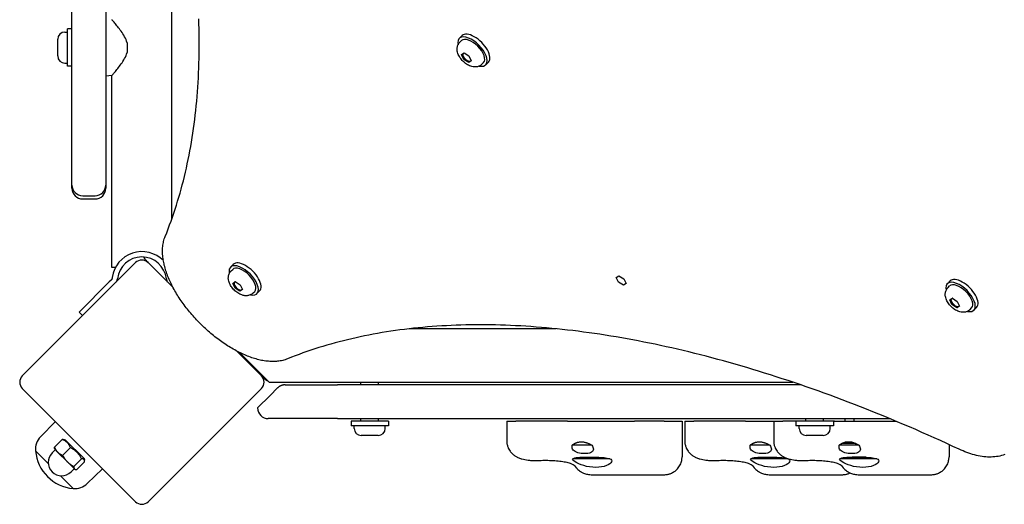
# Model space of a CAD drawing. Units: millimetres. Extents: x -2576 to 3433, y -4274 to 2494.
# Drawn here: x -1048 to -495, y -1184 to -911 of the extents above; entities that cross this region are included whole.
import ezdxf

# ---------------------------------------------------------------- set-up
doc = ezdxf.new("R2010")
doc.units = ezdxf.units.MM
doc.header["$LTSCALE"] = 100
doc.layers.add('SW_Toestellen', color=2, linetype='Continuous')

msp = doc.modelspace()

# ---------------------------------------------------------------- linework, layer by layer
at = {"layer": 'SW_Toestellen'}
for p, q in [((-1018.68, -1001.5), (-1018.68, -652.16)), ((-999.68, -695.4), (-999.68, -1001.5)), ((-962.58, -1023.23), (-962.58, -807.2)), ((-1022.63, -918.25), (-1021.18, -918.25)), ((-1021.18, -937.5), (-1021.18, -916.5)), ((-1018.68, -916.5), (-1021.18, -916.5)), ((-1026.68, -931.7), (-1026.68, -922.3)), ((-801.09, -921.82), (-799.55, -920.27)), ((-800.75, -923.95), (-799.85, -923.05)), ((-987.68, -924.23), (-987.68, -929.77)), ((-799.79, -930.9), (-798.37, -929.96)), ((-798.49, -933.58), (-799.79, -930.9)), ((-798.02, -933.12), (-798.49, -933.58)), ((-795.77, -935.32), (-798.49, -933.58)), ((-798.37, -929.96), (-795.65, -931.7)), ((-794.35, -934.38), (-795.77, -935.32)), ((-795.15, -934.71), (-795.77, -935.32)), ((-795.65, -931.7), (-794.35, -934.38)), ((-794.42, -934.23), (-794.64, -934.45)), ((-1022.63, -935.75), (-1021.18, -935.75)), ((-1018.68, -937.5), (-1021.18, -937.5)), ((-788.38, -936.32), (-787.48, -935.43)), ((-786.24, -936.67), (-784.7, -935.12)), ((-996.28, -942.7), (-999.68, -943)), ((-996.28, -1050.5), (-996.28, -942.7)), ((-1018.68, -1004.23), (-1018.68, -1001.5)), ((-1018.68, -1006), (-1018.68, -1004.23)), ((-999.68, -1001.5), (-999.68, -1004.23)), ((-999.68, -1004.23), (-999.68, -1006)), ((-1012.68, -1010.23), (-1005.68, -1010.23)), ((-1012.68, -1012), (-1005.68, -1012)), ((-982.96, -1047.82), (-1046.6, -1111.46)), ((-994.28, -1050.5), (-996.28, -1050.5)), ((-976.79, -1046.93), (-975.89, -1047.82)), ((-961.89, -1061.83), (-975.89, -1047.82)), ((-929.65, -1050.37), (-928.1, -1048.82)), ((-996.12, -1056.14), (-996.16, -1056.5)), ((-929.31, -1052.5), (-928.41, -1051.61)), ((-712.89, -1056.13), (-711.46, -1055.15)), ((-712.89, -1056.13), (-711.46, -1055.15)), ((-711.58, -1058.83), (-712.89, -1056.13)), ((-711.58, -1058.83), (-712.89, -1056.13)), ((-711.46, -1055.15), (-708.73, -1056.86)), ((-711.46, -1055.15), (-708.73, -1056.86)), ((-1014.68, -1075.62), (-997.74, -1058.68)), ((-996.73, -1057.68), (-997.74, -1058.68)), ((-993.72, -1058.58), (-993.7, -1058.55)), ((-965.15, -1058.55), (-965.14, -1058.58)), ((-928.34, -1059.46), (-926.92, -1058.51)), ((-927.04, -1062.14), (-928.34, -1059.46)), ((-926.57, -1061.67), (-927.04, -1062.14)), ((-926.92, -1058.51), (-924.2, -1060.25)), ((-924.2, -1060.25), (-922.9, -1062.94)), ((-708.84, -1060.54), (-711.58, -1058.83)), ((-708.84, -1060.54), (-711.58, -1058.83)), ((-707.42, -1059.55), (-708.84, -1060.54)), ((-707.42, -1059.55), (-708.84, -1060.54)), ((-708.73, -1056.86), (-707.42, -1059.55)), ((-708.73, -1056.86), (-707.42, -1059.55)), ((-526.86, -1059.68), (-525.31, -1058.14)), ((-526.52, -1061.82), (-525.62, -1060.92)), ((-924.32, -1063.88), (-927.04, -1062.14)), ((-922.9, -1062.94), (-924.32, -1063.88)), ((-923.7, -1063.26), (-924.32, -1063.88)), ((-922.97, -1062.79), (-923.19, -1063.01)), ((-916.93, -1064.88), (-916.03, -1063.98)), ((-914.8, -1065.22), (-913.25, -1063.67)), ((-525.55, -1068.73), (-524.09, -1067.83)), ((-524.29, -1071.41), (-525.55, -1068.73)), ((-523.82, -1070.94), (-524.29, -1071.41)), ((-521.57, -1073.18), (-524.29, -1071.41)), ((-524.09, -1067.83), (-521.37, -1069.61)), ((-520.11, -1072.28), (-521.57, -1073.18)), ((-520.96, -1072.56), (-521.57, -1073.18)), ((-521.37, -1069.61), (-520.11, -1072.28)), ((-520.19, -1072.11), (-520.4, -1072.32)), ((-512.01, -1074.53), (-510.46, -1072.98)), ((-1012.72, -1077.58), (-1014.68, -1075.62)), ((-514.14, -1074.19), (-513.24, -1073.29)), ((-746.63, -1085), (-829.2, -1085)), ((-912.25, -1111.46), (-926.26, -1097.46)), ((-924.63, -1098.3), (-910.93, -1112)), ((-912.25, -1111.46), (-911.35, -1112.36)), ((-907.93, -1115), (-910.93, -1112)), ((-907.93, -1115), (-613.75, -1115)), ((-898.94, -1116.5), (-869.43, -1116.5)), ((-609.33, -1116.5), (-869.43, -1116.5)), ((-856.43, -1116.5), (-856.43, -1115)), ((-846.43, -1116.5), (-846.43, -1115)), ((-1046.6, -1118.54), (-982.96, -1182.18)), ((-975.89, -1182.18), (-912.25, -1118.54)), ((-914.43, -1129.5), (-907.43, -1122.5)), ((-903.18, -1118.26), (-907.43, -1122.5)), ((-1036.4, -1145.7), (-1028.04, -1137.1)), ((-869.43, -1135.5), (-908.43, -1135.5)), ((-869.43, -1135.5), (-559.23, -1135.5)), ((-840.93, -1137), (-861.93, -1137)), ((-861.93, -1137), (-861.93, -1139.5)), ((-840.93, -1139.5), (-861.93, -1139.5)), ((-860.18, -1140.95), (-860.18, -1139.5)), ((-856.43, -1137), (-856.43, -1135.5)), ((-846.43, -1137), (-846.43, -1135.5)), ((-842.68, -1140.95), (-842.68, -1139.5)), ((-840.93, -1137), (-840.93, -1139.5)), ((-774.47, -1137), (-769.28, -1137)), ((-774.47, -1137), (-774.47, -1147.81)), ((-740.33, -1137), (-769.28, -1137)), ((-740.33, -1137), (-718.94, -1137)), ((-718.94, -1137), (-702.66, -1137)), ((-700.31, -1137), (-702.66, -1137)), ((-686.07, -1137), (-700.31, -1137)), ((-686.07, -1137), (-675.93, -1137)), ((-675.93, -1137), (-675.93, -1156.94)), ((-674.47, -1137), (-669.28, -1137)), ((-674.47, -1137), (-674.47, -1147.81)), ((-640.33, -1137), (-669.28, -1137)), ((-640.33, -1137), (-624.47, -1137)), ((-624.47, -1137), (-619.28, -1137)), ((-624.47, -1137), (-624.47, -1147.81)), ((-611.93, -1137), (-619.28, -1137)), ((-590.93, -1137), (-611.93, -1137)), ((-611.93, -1137), (-611.93, -1139.5)), ((-590.93, -1139.5), (-611.93, -1139.5)), ((-610.18, -1140.95), (-610.18, -1139.5)), ((-606.43, -1137), (-606.43, -1135.5)), ((-596.43, -1137), (-596.43, -1135.5)), ((-592.68, -1140.95), (-592.68, -1139.5)), ((-590.93, -1137), (-590.93, -1139.5)), ((-590.33, -1137), (-590.93, -1137)), ((-590.33, -1137), (-568.94, -1137)), ((-584.26, -1137), (-584.26, -1135.5)), ((-579.26, -1137), (-579.26, -1135.5)), ((-568.94, -1137), (-555.63, -1137)), ((-846.73, -1145), (-856.13, -1145)), ((-596.73, -1145), (-606.13, -1145)), ((-1024.19, -1147.15), (-1028.55, -1151.51)), ((-1022.25, -1147.5), (-1023.35, -1147.21)), ((-1011.93, -1157.83), (-1022.25, -1147.5)), ((-726.68, -1150.35), (-737.66, -1150.35)), ((-735.17, -1148.98), (-734.91, -1148.89)), ((-626.68, -1150.35), (-637.66, -1150.35)), ((-635.17, -1148.98), (-634.91, -1148.89)), ((-576.68, -1150.35), (-587.66, -1150.35)), ((-586.21, -1149.54), (-586.21, -1149.43)), ((-578.25, -1149.54), (-586.21, -1149.54)), ((-585.17, -1148.98), (-584.91, -1148.89)), ((-580.37, -1148.79), (-584.58, -1148.79)), ((-525.93, -1150.05), (-525.93, -1156.94)), ((-1031.99, -1160.73), (-1039.18, -1153.54)), ((-1031.99, -1160.73), (-1039.18, -1153.54)), ((-1028.05, -1153.02), (-1029.82, -1154.79)), ((-1028.4, -1152.66), (-1028.49, -1152.35)), ((-1028.4, -1152.66), (-1026.75, -1154.32)), ((-1026.75, -1154.32), (-1021.28, -1159.78)), ((-1019.57, -1151.76), (-1023.93, -1156.12)), ((-1021.28, -1159.78), (-1017.28, -1163.78)), ((-1013.26, -1158.07), (-1017.62, -1162.43)), ((-1011.57, -1159.76), (-1015.93, -1164.12)), ((-1011.93, -1157.83), (-1011.64, -1158.92)), ((-716.56, -1158), (-737.38, -1158)), ((-616.56, -1158), (-637.38, -1158)), ((-566.56, -1158), (-587.38, -1158)), ((-580.43, -1157.1), (-580.43, -1157.2)), ((-572.56, -1157.2), (-580.43, -1157.2)), ((-579.43, -1157.2), (-579.43, -1157.7)), ((-573.43, -1157.7), (-579.43, -1157.7)), ((-573.43, -1157.2), (-573.43, -1157.7)), ((-1017.44, -1163.62), (-1019.21, -1165.39)), ((-1017.28, -1163.78), (-1017.09, -1163.98)), ((-1017.09, -1163.98), (-1016.78, -1164.06)), ((-1010.13, -1171.98), (-1001.52, -1163.61)), ((-726.99, -1167), (-686.02, -1167)), ((-626.99, -1167), (-586.02, -1167)), ((-576.99, -1167), (-536.02, -1167)), ((-1017.96, -1174.75), (-1025.15, -1167.56)), ((-1017.96, -1174.75), (-1025.15, -1167.56))]:
    msp.add_line(p, q, dxfattribs=at)
at = {"layer": 'SW_Toestellen', "flags": 128}
for points in [[(-987.68, -924.23), (-987.97, -923.36), (-988.32, -922.5), (-988.71, -921.66), (-989.15, -920.84), (-989.61, -920.05), (-990.09, -919.28), (-990.58, -918.53), (-991.08, -917.82), (-991.57, -917.14), (-992.05, -916.49), (-992.52, -915.88), (-992.98, -915.29), (-993.43, -914.72), (-993.86, -914.17), (-994.28, -913.66), (-994.67, -913.19), (-995.03, -912.77), (-995.35, -912.39), (-995.62, -912.06), (-995.86, -911.79), (-996.04, -911.57), (-996.17, -911.42), (-996.25, -911.33), (-996.28, -911.3)], [(-966.32, -1033.12), (-965.47, -1030.99), (-964.63, -1028.84), (-963.82, -1026.67), (-963.02, -1024.49), (-962.25, -1022.29), (-961.49, -1020.08), (-960.75, -1017.85), (-960.04, -1015.6), (-959.34, -1013.34), (-958.66, -1011.06), (-958, -1008.77), (-957.36, -1006.46), (-956.73, -1004.14), (-956.13, -1001.8), (-955.55, -999.44), (-954.98, -997.07), (-954.44, -994.69), (-953.92, -992.29), (-953.41, -989.87), (-952.92, -987.44), (-952.46, -984.99), (-952.01, -982.53), (-951.59, -980.06), (-951.18, -977.57), (-950.79, -975.06), (-950.42, -972.54), (-950.08, -970.01), (-949.75, -967.46), (-949.44, -964.89), (-949.15, -962.32), (-948.88, -959.73), (-948.64, -957.12), (-948.41, -954.5), (-948.2, -951.87), (-948.01, -949.22), (-947.84, -946.56), (-947.69, -943.88), (-947.56, -941.19), (-947.45, -938.49), (-947.36, -935.77), (-947.29, -933.05), (-947.24, -930.3), (-947.22, -927.55), (-947.21, -924.78), (-947.22, -922), (-947.25, -919.2), (-947.3, -916.4), (-947.37, -913.58), (-947.46, -910.74)], [(-788.38, -936.32), (-788.76, -936.67), (-789.18, -936.98), (-789.61, -937.24), (-790.06, -937.45), (-790.5, -937.61), (-790.94, -937.73), (-791.37, -937.81), (-791.79, -937.86), (-792.2, -937.88), (-792.59, -937.87), (-792.97, -937.84), (-793.33, -937.8), (-794.03, -937.65), (-794.68, -937.45), (-795.3, -937.21), (-795.9, -936.93), (-796.47, -936.62), (-797.03, -936.27), (-797.56, -935.89), (-798.07, -935.49), (-798.57, -935.06), (-799.04, -934.61), (-799.49, -934.14), (-799.92, -933.64), (-800.32, -933.13), (-800.7, -932.6), (-801.04, -932.05), (-801.36, -931.47), (-801.64, -930.88), (-801.88, -930.26), (-802.08, -929.6), (-802.22, -928.91), (-802.27, -928.54), (-802.3, -928.16), (-802.31, -927.77), (-802.29, -927.37), (-802.24, -926.95), (-802.16, -926.51), (-802.04, -926.07), (-801.87, -925.63), (-801.66, -925.19), (-801.41, -924.75), (-801.1, -924.34), (-800.75, -923.95)], [(-996.28, -942.7), (-996.25, -942.67), (-996.17, -942.58), (-996.04, -942.43), (-995.86, -942.21), (-995.62, -941.94), (-995.35, -941.61), (-995.03, -941.23), (-994.67, -940.81), (-994.28, -940.34), (-993.86, -939.83), (-993.43, -939.28), (-992.98, -938.71), (-992.52, -938.12), (-992.05, -937.51), (-991.57, -936.86), (-991.08, -936.18), (-990.58, -935.47), (-990.09, -934.72), (-989.61, -933.95), (-989.15, -933.16), (-988.71, -932.34), (-988.32, -931.5), (-987.97, -930.64), (-987.68, -929.77)], [(-897.55, -1101.89), (-898.22, -1102.15), (-898.9, -1102.38), (-899.59, -1102.59), (-900.29, -1102.77), (-900.99, -1102.93), (-901.7, -1103.06), (-902.42, -1103.17), (-903.14, -1103.26), (-903.88, -1103.33), (-904.61, -1103.37), (-905.35, -1103.39), (-906.09, -1103.4), (-906.84, -1103.38), (-907.59, -1103.34), (-908.35, -1103.29), (-909.11, -1103.21), (-909.87, -1103.12), (-910.64, -1103.01), (-911.41, -1102.88), (-912.18, -1102.73), (-912.95, -1102.57), (-913.73, -1102.39), (-914.52, -1102.19), (-915.3, -1101.97), (-916.09, -1101.74), (-916.88, -1101.49), (-917.67, -1101.23), (-918.46, -1100.95), (-919.26, -1100.66), (-920.06, -1100.35), (-920.86, -1100.02), (-921.66, -1099.68), (-922.46, -1099.33), (-923.26, -1098.96), (-924.07, -1098.58), (-924.87, -1098.18), (-925.68, -1097.77), (-926.48, -1097.34), (-927.29, -1096.9), (-928.09, -1096.45), (-928.89, -1095.98), (-929.7, -1095.5), (-930.5, -1095.01), (-931.3, -1094.51), (-932.1, -1093.99), (-932.89, -1093.46), (-933.69, -1092.92), (-934.48, -1092.37), (-935.27, -1091.81), (-936.06, -1091.23), (-936.84, -1090.65), (-937.62, -1090.05), (-938.39, -1089.45), (-939.16, -1088.83), (-939.93, -1088.2), (-940.69, -1087.56), (-941.45, -1086.92), (-942.2, -1086.26), (-942.94, -1085.6), (-943.68, -1084.92), (-944.42, -1084.24), (-945.14, -1083.55), (-945.86, -1082.85), (-946.58, -1082.15), (-947.28, -1081.44), (-947.98, -1080.72), (-948.67, -1079.99), (-949.35, -1079.26), (-950.02, -1078.52), (-950.69, -1077.77), (-951.34, -1077.02), (-951.99, -1076.26), (-952.63, -1075.5), (-953.26, -1074.74), (-953.87, -1073.96), (-954.48, -1073.19), (-955.08, -1072.41), (-955.66, -1071.63), (-956.24, -1070.84), (-956.8, -1070.05), (-957.35, -1069.26), (-957.89, -1068.47), (-958.42, -1067.67), (-958.94, -1066.87), (-959.44, -1066.07), (-959.93, -1065.27), (-960.41, -1064.47), (-960.88, -1063.66), (-961.33, -1062.86), (-961.77, -1062.05), (-962.19, -1061.25), (-962.6, -1060.44), (-963, -1059.64), (-963.39, -1058.84), (-963.76, -1058.03), (-964.11, -1057.23), (-964.45, -1056.43), (-964.77, -1055.63), (-965.08, -1054.83), (-965.38, -1054.04), (-965.66, -1053.24), (-965.92, -1052.45), (-966.17, -1051.66), (-966.4, -1050.87), (-966.61, -1050.09), (-966.81, -1049.31), (-966.99, -1048.53), (-967.16, -1047.75), (-967.31, -1046.98), (-967.44, -1046.21), (-967.55, -1045.44), (-967.64, -1044.68), (-967.72, -1043.92), (-967.77, -1043.16), (-967.81, -1042.41), (-967.83, -1041.66), (-967.83, -1040.92), (-967.8, -1040.18), (-967.76, -1039.45), (-967.69, -1038.72), (-967.6, -1038), (-967.49, -1037.28), (-967.35, -1036.57), (-967.2, -1035.86), (-967.01, -1035.16), (-966.81, -1034.47), (-966.58, -1033.79), (-966.32, -1033.12)], [(-996.16, -1056.5), (-996.17, -1056.55), (-996.18, -1056.61), (-996.19, -1056.67), (-996.2, -1056.73), (-996.22, -1056.79), (-996.24, -1056.84), (-996.25, -1056.9), (-996.27, -1056.96), (-996.29, -1057.01), (-996.31, -1057.06), (-996.34, -1057.11), (-996.36, -1057.16), (-996.38, -1057.21), (-996.41, -1057.25), (-996.44, -1057.3), (-996.47, -1057.35), (-996.5, -1057.39), (-996.53, -1057.44), (-996.56, -1057.48), (-996.59, -1057.52), (-996.63, -1057.56), (-996.66, -1057.6), (-996.7, -1057.64), (-996.73, -1057.68)], [(-916.93, -1064.88), (-917.32, -1065.23), (-917.73, -1065.53), (-918.17, -1065.79), (-918.61, -1066), (-919.06, -1066.17), (-919.5, -1066.29), (-919.93, -1066.37), (-920.35, -1066.42), (-920.75, -1066.44), (-921.14, -1066.43), (-921.52, -1066.4), (-921.89, -1066.35), (-922.58, -1066.21), (-923.24, -1066.01), (-923.86, -1065.77), (-924.45, -1065.48), (-925.03, -1065.17), (-925.58, -1064.82), (-926.11, -1064.45), (-926.63, -1064.05), (-927.12, -1063.62), (-927.59, -1063.17), (-928.05, -1062.69), (-928.47, -1062.2), (-928.88, -1061.69), (-929.25, -1061.15), (-929.6, -1060.6), (-929.91, -1060.03), (-930.19, -1059.43), (-930.44, -1058.81), (-930.64, -1058.16), (-930.78, -1057.46), (-930.83, -1057.1), (-930.85, -1056.72), (-930.86, -1056.33), (-930.84, -1055.92), (-930.8, -1055.5), (-930.71, -1055.07), (-930.59, -1054.63), (-930.43, -1054.18), (-930.22, -1053.74), (-929.96, -1053.31), (-929.65, -1052.89), (-929.31, -1052.5)], [(-514.14, -1074.19), (-514.53, -1074.54), (-514.94, -1074.84), (-515.38, -1075.1), (-515.82, -1075.31), (-516.26, -1075.48), (-516.71, -1075.6), (-517.14, -1075.68), (-517.56, -1075.73), (-517.96, -1075.75), (-518.35, -1075.74), (-518.73, -1075.71), (-519.1, -1075.66), (-519.79, -1075.52), (-520.45, -1075.32), (-521.07, -1075.08), (-521.66, -1074.8), (-522.24, -1074.48), (-522.79, -1074.14), (-523.32, -1073.76), (-523.84, -1073.36), (-524.33, -1072.93), (-524.8, -1072.48), (-525.25, -1072), (-525.68, -1071.51), (-526.08, -1071), (-526.46, -1070.46), (-526.81, -1069.91), (-527.12, -1069.34), (-527.4, -1068.74), (-527.65, -1068.12), (-527.84, -1067.47), (-527.99, -1066.77), (-528.03, -1066.41), (-528.06, -1066.03), (-528.07, -1065.64), (-528.05, -1065.23), (-528, -1064.81), (-527.92, -1064.38), (-527.8, -1063.94), (-527.64, -1063.49), (-527.43, -1063.05), (-527.17, -1062.62), (-526.86, -1062.2), (-526.52, -1061.82)], [(-520.25, -1152.69), (-523.75, -1151.06), (-527.24, -1149.45), (-530.73, -1147.86), (-534.22, -1146.29), (-537.71, -1144.74), (-541.19, -1143.2), (-544.66, -1141.68), (-548.13, -1140.19), (-551.59, -1138.7), (-555.05, -1137.24), (-558.51, -1135.8), (-561.96, -1134.37), (-565.4, -1132.97), (-568.84, -1131.58), (-572.27, -1130.21), (-575.7, -1128.86), (-579.12, -1127.53), (-582.53, -1126.22), (-585.94, -1124.92), (-589.34, -1123.65), (-592.74, -1122.39), (-596.13, -1121.16), (-599.51, -1119.94), (-602.89, -1118.74), (-606.26, -1117.56), (-609.62, -1116.4), (-612.98, -1115.26), (-616.33, -1114.14), (-619.67, -1113.04), (-623, -1111.95), (-626.33, -1110.89), (-629.65, -1109.85), (-632.96, -1108.82), (-636.26, -1107.82), (-639.56, -1106.83), (-642.85, -1105.86), (-646.13, -1104.92), (-649.4, -1103.99), (-652.66, -1103.08), (-655.92, -1102.19), (-659.16, -1101.32), (-662.4, -1100.47), (-665.63, -1099.64), (-668.85, -1098.83), (-672.06, -1098.04), (-675.26, -1097.27), (-678.46, -1096.52), (-681.64, -1095.79), (-684.82, -1095.08), (-687.98, -1094.39), (-691.14, -1093.72), (-694.28, -1093.07), (-697.42, -1092.44), (-700.54, -1091.82), (-703.66, -1091.23), (-706.77, -1090.66), (-709.86, -1090.11), (-712.95, -1089.58), (-716.02, -1089.06), (-719.09, -1088.57), (-722.14, -1088.1), (-725.18, -1087.65), (-728.21, -1087.22), (-731.24, -1086.81), (-734.25, -1086.41), (-737.24, -1086.04), (-740.23, -1085.69), (-743.21, -1085.36), (-746.17, -1085.05), (-749.13, -1084.75), (-752.07, -1084.48), (-755, -1084.23), (-757.92, -1084), (-760.82, -1083.79), (-763.72, -1083.6), (-766.6, -1083.43), (-769.47, -1083.27), (-772.33, -1083.14), (-775.17, -1083.03), (-778, -1082.94), (-780.82, -1082.87), (-783.63, -1082.82), (-786.42, -1082.79), (-789.21, -1082.78), (-791.97, -1082.79), (-794.73, -1082.82), (-797.47, -1082.87), (-800.2, -1082.94), (-802.92, -1083.03), (-805.62, -1083.13), (-808.31, -1083.26), (-810.98, -1083.41), (-813.64, -1083.58), (-816.29, -1083.77), (-818.93, -1083.98), (-821.55, -1084.21), (-824.15, -1084.46), (-826.74, -1084.73), (-829.32, -1085.01), (-831.88, -1085.32), (-834.43, -1085.65), (-836.97, -1086), (-839.49, -1086.37), (-841.99, -1086.75), (-844.48, -1087.16), (-846.96, -1087.59), (-849.42, -1088.03), (-851.87, -1088.5), (-854.3, -1088.98), (-856.71, -1089.49), (-859.11, -1090.01), (-861.5, -1090.56), (-863.87, -1091.12), (-866.22, -1091.7), (-868.56, -1092.31), (-870.89, -1092.93), (-873.2, -1093.57), (-875.49, -1094.23), (-877.77, -1094.91), (-880.03, -1095.61), (-882.27, -1096.33), (-884.5, -1097.06), (-886.72, -1097.82), (-888.92, -1098.6), (-891.1, -1099.39), (-893.26, -1100.21), (-895.41, -1101.04), (-897.55, -1101.89)], [(-898.94, -1116.5), (-899.14, -1116.5), (-899.33, -1116.51), (-899.52, -1116.53), (-899.72, -1116.55), (-899.91, -1116.58), (-900.1, -1116.61), (-900.29, -1116.65), (-900.48, -1116.7), (-900.67, -1116.75), (-900.85, -1116.81), (-901.04, -1116.88), (-901.22, -1116.95), (-901.4, -1117.03), (-901.58, -1117.11), (-901.75, -1117.2), (-901.93, -1117.29), (-902.1, -1117.4), (-902.26, -1117.5), (-902.42, -1117.61), (-902.58, -1117.73), (-902.74, -1117.86), (-902.89, -1117.98), (-903.04, -1118.12), (-903.18, -1118.26)], [(-1024.19, -1147.15), (-1024.15, -1147.14), (-1024.11, -1147.14), (-1024.06, -1147.14), (-1024.02, -1147.14), (-1023.98, -1147.14), (-1023.94, -1147.14), (-1023.9, -1147.14), (-1023.87, -1147.14), (-1023.83, -1147.14), (-1023.79, -1147.14), (-1023.76, -1147.15), (-1023.72, -1147.15), (-1023.69, -1147.15), (-1023.65, -1147.15), (-1023.62, -1147.16), (-1023.59, -1147.16), (-1023.56, -1147.17), (-1023.52, -1147.17), (-1023.49, -1147.18), (-1023.46, -1147.18), (-1023.43, -1147.19), (-1023.4, -1147.19), (-1023.38, -1147.2), (-1023.35, -1147.21)], [(-1019.57, -1151.76), (-1019.7, -1151.46), (-1019.84, -1151.17), (-1019.98, -1150.9), (-1020.12, -1150.64), (-1020.26, -1150.4), (-1020.4, -1150.16), (-1020.55, -1149.94), (-1020.71, -1149.72), (-1020.87, -1149.52), (-1021.03, -1149.32), (-1021.2, -1149.13), (-1021.38, -1148.95), (-1021.56, -1148.77), (-1021.75, -1148.6), (-1021.94, -1148.44), (-1022.15, -1148.28), (-1022.36, -1148.13), (-1022.59, -1147.98), (-1022.82, -1147.83), (-1023.07, -1147.69), (-1023.33, -1147.55), (-1023.6, -1147.41), (-1023.89, -1147.28), (-1024.19, -1147.15)], [(-774.47, -1147.81), (-774.46, -1148.29), (-774.43, -1148.77), (-774.37, -1149.23), (-774.3, -1149.68), (-774.21, -1150.12), (-774.1, -1150.54), (-773.98, -1150.94), (-773.85, -1151.32), (-773.71, -1151.68), (-773.56, -1152.02), (-773.24, -1152.65), (-772.92, -1153.21), (-772.59, -1153.7), (-772.27, -1154.13), (-771.96, -1154.51), (-771.65, -1154.84), (-771.36, -1155.13), (-771.09, -1155.39), (-770.82, -1155.62), (-770.57, -1155.83), (-770.34, -1156.01), (-770.11, -1156.18), (-769.9, -1156.32), (-769.51, -1156.58), (-769.15, -1156.79), (-768.81, -1156.97), (-768.51, -1157.13), (-768.22, -1157.27), (-767.7, -1157.5), (-767.22, -1157.68), (-766.76, -1157.85), (-766.32, -1157.99), (-765.9, -1158.11), (-765.07, -1158.33), (-764.23, -1158.51), (-763.37, -1158.67), (-762.49, -1158.8), (-762.04, -1158.86), (-761.58, -1158.91), (-761.12, -1158.95), (-760.66, -1158.99), (-760.19, -1159.02), (-759.72, -1159.04), (-759.25, -1159.06), (-758.77, -1159.07), (-758.3, -1159.07), (-757.82, -1159.06), (-756.87, -1159.01)], [(-737.75, -1151.55), (-737.75, -1151.5), (-737.75, -1151.46), (-737.76, -1151.41), (-737.76, -1151.36), (-737.76, -1151.31), (-737.76, -1151.26), (-737.76, -1151.21), (-737.76, -1151.16), (-737.76, -1151.11), (-737.76, -1151.06), (-737.75, -1151.01), (-737.75, -1150.96), (-737.75, -1150.91), (-737.74, -1150.86), (-737.74, -1150.81), (-737.73, -1150.76), (-737.73, -1150.71), (-737.72, -1150.66), (-737.71, -1150.61), (-737.7, -1150.55), (-737.69, -1150.5), (-737.68, -1150.45), (-737.67, -1150.4), (-737.66, -1150.35)], [(-726.68, -1150.35), (-726.3, -1150.97), (-726.02, -1151.57), (-725.84, -1152.12), (-725.76, -1152.66), (-725.81, -1153.17), (-725.98, -1153.64), (-726.29, -1154.04), (-726.73, -1154.39), (-727.3, -1154.66), (-728, -1154.89), (-728.83, -1155.05), (-729.74, -1155.14), (-730.68, -1155.17), (-731.64, -1155.14), (-732.64, -1155.04), (-733.61, -1154.88), (-734.51, -1154.66), (-735.29, -1154.38), (-735.99, -1154.03), (-736.59, -1153.63), (-737.07, -1153.16), (-737.41, -1152.65), (-737.64, -1152.11), (-737.75, -1151.55)], [(-737.66, -1150.35), (-737.58, -1150.28), (-737.49, -1150.21), (-737.4, -1150.15), (-737.31, -1150.08), (-737.21, -1150.02), (-737.12, -1149.96), (-737.02, -1149.89), (-736.93, -1149.83), (-736.83, -1149.77), (-736.73, -1149.71), (-736.63, -1149.65), (-736.52, -1149.59), (-736.42, -1149.53), (-736.31, -1149.48), (-736.21, -1149.42), (-736.1, -1149.37), (-735.98, -1149.31), (-735.87, -1149.26), (-735.76, -1149.21), (-735.64, -1149.16), (-735.53, -1149.11), (-735.41, -1149.07), (-735.29, -1149.02), (-735.17, -1148.98)], [(-734.91, -1148.89), (-734.59, -1148.8), (-734.25, -1148.71), (-733.9, -1148.64), (-733.54, -1148.59), (-733.18, -1148.55), (-732.83, -1148.52), (-732.48, -1148.52), (-732.12, -1148.53), (-731.76, -1148.56), (-731.38, -1148.6), (-731.01, -1148.66), (-730.63, -1148.73), (-730.26, -1148.82), (-729.9, -1148.92), (-729.55, -1149.03), (-729.22, -1149.15), (-728.89, -1149.27), (-728.57, -1149.4), (-728.24, -1149.54), (-727.92, -1149.69), (-727.6, -1149.85), (-727.29, -1150.01), (-726.98, -1150.18), (-726.68, -1150.35)], [(-674.47, -1147.81), (-674.46, -1148.29), (-674.43, -1148.77), (-674.37, -1149.23), (-674.3, -1149.68), (-674.21, -1150.12), (-674.1, -1150.54), (-673.98, -1150.94), (-673.85, -1151.32), (-673.71, -1151.68), (-673.56, -1152.02), (-673.24, -1152.65), (-672.92, -1153.21), (-672.59, -1153.7), (-672.27, -1154.13), (-671.96, -1154.51), (-671.65, -1154.84), (-671.36, -1155.13), (-671.09, -1155.39), (-670.82, -1155.62), (-670.57, -1155.83), (-670.34, -1156.01), (-670.11, -1156.18), (-669.9, -1156.32), (-669.51, -1156.58), (-669.15, -1156.79), (-668.81, -1156.97), (-668.51, -1157.13), (-668.22, -1157.27), (-667.7, -1157.5), (-667.22, -1157.68), (-666.76, -1157.85), (-666.32, -1157.99), (-665.9, -1158.11), (-665.07, -1158.33), (-664.23, -1158.51), (-663.37, -1158.67), (-662.49, -1158.8), (-662.04, -1158.86), (-661.58, -1158.91), (-661.12, -1158.95), (-660.66, -1158.99), (-660.19, -1159.02), (-659.72, -1159.04), (-659.25, -1159.06), (-658.77, -1159.07), (-658.3, -1159.07), (-657.82, -1159.06), (-656.87, -1159.01)], [(-637.75, -1151.55), (-637.75, -1151.5), (-637.75, -1151.46), (-637.76, -1151.41), (-637.76, -1151.36), (-637.76, -1151.31), (-637.76, -1151.26), (-637.76, -1151.21), (-637.76, -1151.16), (-637.76, -1151.11), (-637.76, -1151.06), (-637.75, -1151.01), (-637.75, -1150.96), (-637.75, -1150.91), (-637.74, -1150.86), (-637.74, -1150.81), (-637.73, -1150.76), (-637.73, -1150.71), (-637.72, -1150.66), (-637.71, -1150.61), (-637.7, -1150.55), (-637.69, -1150.5), (-637.68, -1150.45), (-637.67, -1150.4), (-637.66, -1150.35)], [(-626.68, -1150.35), (-626.3, -1150.97), (-626.02, -1151.57), (-625.84, -1152.12), (-625.76, -1152.66), (-625.81, -1153.17), (-625.98, -1153.64), (-626.29, -1154.04), (-626.73, -1154.39), (-627.3, -1154.66), (-628, -1154.89), (-628.83, -1155.05), (-629.74, -1155.14), (-630.68, -1155.17), (-631.64, -1155.14), (-632.64, -1155.04), (-633.61, -1154.88), (-634.51, -1154.66), (-635.29, -1154.38), (-635.99, -1154.03), (-636.59, -1153.63), (-637.07, -1153.16), (-637.41, -1152.65), (-637.64, -1152.11), (-637.75, -1151.55)], [(-637.66, -1150.35), (-637.58, -1150.28), (-637.49, -1150.21), (-637.4, -1150.15), (-637.31, -1150.08), (-637.21, -1150.02), (-637.12, -1149.96), (-637.02, -1149.89), (-636.93, -1149.83), (-636.83, -1149.77), (-636.73, -1149.71), (-636.63, -1149.65), (-636.52, -1149.59), (-636.42, -1149.53), (-636.31, -1149.48), (-636.21, -1149.42), (-636.1, -1149.37), (-635.98, -1149.31), (-635.87, -1149.26), (-635.76, -1149.21), (-635.64, -1149.16), (-635.53, -1149.11), (-635.41, -1149.07), (-635.29, -1149.02), (-635.17, -1148.98)], [(-634.91, -1148.89), (-634.59, -1148.8), (-634.25, -1148.71), (-633.9, -1148.64), (-633.54, -1148.59), (-633.18, -1148.55), (-632.83, -1148.52), (-632.48, -1148.52), (-632.12, -1148.53), (-631.76, -1148.56), (-631.38, -1148.6), (-631.01, -1148.66), (-630.63, -1148.73), (-630.26, -1148.82), (-629.9, -1148.92), (-629.55, -1149.03), (-629.22, -1149.15), (-628.89, -1149.27), (-628.57, -1149.4), (-628.24, -1149.54), (-627.92, -1149.69), (-627.6, -1149.85), (-627.29, -1150.01), (-626.98, -1150.18), (-626.68, -1150.35)], [(-624.47, -1147.81), (-624.46, -1148.29), (-624.43, -1148.77), (-624.37, -1149.23), (-624.3, -1149.68), (-624.21, -1150.12), (-624.1, -1150.54), (-623.98, -1150.94), (-623.85, -1151.32), (-623.71, -1151.68), (-623.56, -1152.02), (-623.24, -1152.65), (-622.92, -1153.21), (-622.59, -1153.7), (-622.27, -1154.13), (-621.96, -1154.51), (-621.65, -1154.84), (-621.36, -1155.13), (-621.09, -1155.39), (-620.82, -1155.62), (-620.57, -1155.83), (-620.34, -1156.01), (-620.11, -1156.18), (-619.9, -1156.32), (-619.51, -1156.58), (-619.15, -1156.79), (-618.81, -1156.97), (-618.51, -1157.13), (-618.22, -1157.27), (-617.7, -1157.5), (-617.22, -1157.68), (-616.76, -1157.85), (-616.32, -1157.99), (-615.9, -1158.11), (-615.07, -1158.33), (-614.23, -1158.51), (-613.37, -1158.67), (-612.49, -1158.8), (-612.04, -1158.86), (-611.58, -1158.91), (-611.12, -1158.95), (-610.66, -1158.99), (-610.19, -1159.02), (-609.72, -1159.04), (-609.25, -1159.06), (-608.77, -1159.07), (-608.3, -1159.07), (-607.82, -1159.06), (-606.87, -1159.01)], [(-587.75, -1151.55), (-587.75, -1151.5), (-587.75, -1151.46), (-587.76, -1151.41), (-587.76, -1151.36), (-587.76, -1151.31), (-587.76, -1151.26), (-587.76, -1151.21), (-587.76, -1151.16), (-587.76, -1151.11), (-587.76, -1151.06), (-587.75, -1151.01), (-587.75, -1150.96), (-587.75, -1150.91), (-587.74, -1150.86), (-587.74, -1150.81), (-587.73, -1150.76), (-587.73, -1150.71), (-587.72, -1150.66), (-587.71, -1150.61), (-587.7, -1150.55), (-587.69, -1150.5), (-587.68, -1150.45), (-587.67, -1150.4), (-587.66, -1150.35)], [(-576.68, -1150.35), (-576.3, -1150.97), (-576.02, -1151.57), (-575.84, -1152.12), (-575.76, -1152.66), (-575.81, -1153.17), (-575.98, -1153.64), (-576.29, -1154.04), (-576.73, -1154.39), (-577.3, -1154.66), (-578, -1154.89), (-578.83, -1155.05), (-579.74, -1155.14), (-580.68, -1155.17), (-581.64, -1155.14), (-582.64, -1155.04), (-583.61, -1154.88), (-584.51, -1154.66), (-585.29, -1154.38), (-585.99, -1154.03), (-586.59, -1153.63), (-587.07, -1153.16), (-587.41, -1152.65), (-587.64, -1152.11), (-587.75, -1151.55)], [(-587.66, -1150.35), (-587.58, -1150.28), (-587.49, -1150.21), (-587.4, -1150.15), (-587.31, -1150.08), (-587.21, -1150.02), (-587.12, -1149.96), (-587.02, -1149.89), (-586.93, -1149.83), (-586.83, -1149.77), (-586.73, -1149.71), (-586.63, -1149.65), (-586.52, -1149.59), (-586.42, -1149.53), (-586.31, -1149.48), (-586.21, -1149.42), (-586.1, -1149.37), (-585.98, -1149.31), (-585.87, -1149.26), (-585.76, -1149.21), (-585.64, -1149.16), (-585.53, -1149.11), (-585.41, -1149.07), (-585.29, -1149.02), (-585.17, -1148.98)], [(-584.91, -1148.89), (-584.9, -1148.89), (-584.89, -1148.89), (-584.87, -1148.88), (-584.86, -1148.88), (-584.85, -1148.87), (-584.84, -1148.87), (-584.82, -1148.86), (-584.81, -1148.86), (-584.8, -1148.86), (-584.78, -1148.85), (-584.77, -1148.85), (-584.76, -1148.84), (-584.74, -1148.84), (-584.73, -1148.84), (-584.71, -1148.83), (-584.7, -1148.83), (-584.69, -1148.82), (-584.67, -1148.82), (-584.66, -1148.82), (-584.65, -1148.81), (-584.63, -1148.81), (-584.62, -1148.81), (-584.61, -1148.8), (-584.59, -1148.8)], [(-580.35, -1148.8), (-580.18, -1148.84), (-580.01, -1148.89), (-579.85, -1148.94), (-579.68, -1148.99), (-579.52, -1149.04), (-579.37, -1149.09), (-579.21, -1149.15), (-579.06, -1149.21), (-578.91, -1149.26), (-578.75, -1149.33), (-578.6, -1149.39), (-578.45, -1149.45), (-578.3, -1149.52), (-578.14, -1149.59), (-577.99, -1149.66), (-577.84, -1149.73), (-577.69, -1149.8), (-577.55, -1149.88), (-577.4, -1149.95), (-577.25, -1150.03), (-577.11, -1150.11), (-576.96, -1150.19), (-576.82, -1150.27), (-576.68, -1150.35)], [(-1028.49, -1152.35), (-1028.5, -1152.32), (-1028.5, -1152.29), (-1028.51, -1152.26), (-1028.52, -1152.23), (-1028.52, -1152.2), (-1028.53, -1152.17), (-1028.53, -1152.14), (-1028.54, -1152.11), (-1028.54, -1152.07), (-1028.54, -1152.04), (-1028.55, -1152.01), (-1028.55, -1151.97), (-1028.55, -1151.94), (-1028.55, -1151.9), (-1028.56, -1151.86), (-1028.56, -1151.83), (-1028.56, -1151.79), (-1028.56, -1151.75), (-1028.56, -1151.71), (-1028.56, -1151.67), (-1028.56, -1151.63), (-1028.56, -1151.59), (-1028.55, -1151.55), (-1028.55, -1151.51)], [(-1028.55, -1151.51), (-1028.49, -1151.66), (-1028.42, -1151.8), (-1028.36, -1151.94), (-1028.29, -1152.08), (-1028.23, -1152.22), (-1028.16, -1152.35), (-1028.09, -1152.48), (-1028.02, -1152.6), (-1027.95, -1152.73), (-1027.88, -1152.85), (-1027.81, -1152.97), (-1027.74, -1153.08), (-1027.66, -1153.2), (-1027.59, -1153.31), (-1027.51, -1153.42), (-1027.43, -1153.53), (-1027.35, -1153.63), (-1027.27, -1153.74), (-1027.19, -1153.84), (-1027.1, -1153.94), (-1027.02, -1154.04), (-1026.93, -1154.13), (-1026.84, -1154.23), (-1026.75, -1154.32)], [(-1026.75, -1154.32), (-1026.65, -1154.41), (-1026.56, -1154.5), (-1026.46, -1154.59), (-1026.36, -1154.68), (-1026.26, -1154.76), (-1026.16, -1154.84), (-1026.06, -1154.92), (-1025.95, -1155), (-1025.85, -1155.08), (-1025.74, -1155.16), (-1025.63, -1155.23), (-1025.51, -1155.31), (-1025.4, -1155.38), (-1025.28, -1155.45), (-1025.16, -1155.53), (-1025.03, -1155.6), (-1024.9, -1155.66), (-1024.78, -1155.73), (-1024.64, -1155.8), (-1024.51, -1155.87), (-1024.37, -1155.93), (-1024.23, -1156), (-1024.08, -1156.06), (-1023.93, -1156.12)], [(-1013.26, -1158.07), (-1013.48, -1157.69), (-1013.69, -1157.32), (-1013.9, -1156.98), (-1014.11, -1156.65), (-1014.33, -1156.33), (-1014.54, -1156.02), (-1014.76, -1155.73), (-1014.98, -1155.45), (-1015.21, -1155.18), (-1015.44, -1154.92), (-1015.67, -1154.66), (-1015.91, -1154.41), (-1016.16, -1154.17), (-1016.41, -1153.94), (-1016.68, -1153.71), (-1016.95, -1153.48), (-1017.23, -1153.26), (-1017.52, -1153.04), (-1017.83, -1152.83), (-1018.14, -1152.61), (-1018.48, -1152.4), (-1018.82, -1152.19), (-1019.19, -1151.98), (-1019.57, -1151.76)], [(-494.61, -1155.6), (-495.53, -1155.94), (-496.46, -1156.24), (-497.4, -1156.49), (-498.36, -1156.69), (-499.33, -1156.85), (-500.31, -1156.97), (-501.3, -1157.05), (-502.3, -1157.09), (-503.31, -1157.1), (-504.33, -1157.06), (-505.35, -1156.99), (-506.38, -1156.89), (-507.42, -1156.75), (-508.46, -1156.58), (-509.51, -1156.37), (-510.56, -1156.14), (-511.62, -1155.87), (-512.68, -1155.58), (-513.75, -1155.25), (-514.83, -1154.89), (-515.91, -1154.51), (-516.99, -1154.09), (-518.07, -1153.65), (-519.16, -1153.18), (-520.25, -1152.69)], [(-1023.93, -1156.12), (-1023.83, -1156.31), (-1023.73, -1156.5), (-1023.63, -1156.68), (-1023.52, -1156.85), (-1023.42, -1157.02), (-1023.31, -1157.19), (-1023.21, -1157.36), (-1023.11, -1157.52), (-1023, -1157.68), (-1022.89, -1157.84), (-1022.79, -1157.99), (-1022.68, -1158.14), (-1022.57, -1158.29), (-1022.46, -1158.44), (-1022.35, -1158.58), (-1022.24, -1158.72), (-1022.12, -1158.86), (-1022.01, -1159), (-1021.89, -1159.13), (-1021.77, -1159.27), (-1021.65, -1159.4), (-1021.53, -1159.53), (-1021.41, -1159.66), (-1021.28, -1159.78)], [(-1021.28, -1159.78), (-1021.16, -1159.91), (-1021.03, -1160.03), (-1020.9, -1160.16), (-1020.77, -1160.28), (-1020.63, -1160.39), (-1020.5, -1160.51), (-1020.36, -1160.63), (-1020.22, -1160.74), (-1020.08, -1160.85), (-1019.93, -1160.96), (-1019.79, -1161.07), (-1019.64, -1161.18), (-1019.49, -1161.29), (-1019.34, -1161.4), (-1019.18, -1161.5), (-1019.02, -1161.61), (-1018.86, -1161.71), (-1018.69, -1161.82), (-1018.52, -1161.92), (-1018.35, -1162.02), (-1018.17, -1162.13), (-1018, -1162.23), (-1017.81, -1162.33), (-1017.62, -1162.43)], [(-1011.57, -1159.76), (-1011.57, -1159.6), (-1011.57, -1159.44), (-1011.57, -1159.3), (-1011.59, -1159.17), (-1011.61, -1159.05), (-1011.63, -1158.93), (-1011.66, -1158.83), (-1011.7, -1158.73), (-1011.74, -1158.64), (-1011.79, -1158.56), (-1011.85, -1158.48), (-1011.91, -1158.41), (-1011.98, -1158.35), (-1012.06, -1158.3), (-1012.14, -1158.25), (-1012.23, -1158.2), (-1012.33, -1158.17), (-1012.43, -1158.13), (-1012.55, -1158.11), (-1012.67, -1158.09), (-1012.8, -1158.08), (-1012.94, -1158.07), (-1013.1, -1158.07), (-1013.26, -1158.07)], [(-756.87, -1159.01), (-756.01, -1158.97), (-755.11, -1158.93), (-754.19, -1158.91), (-753.25, -1158.9), (-752.29, -1158.9), (-751.32, -1158.91), (-750.36, -1158.93), (-749.39, -1158.97), (-748.42, -1159.02), (-747.47, -1159.08), (-746.52, -1159.15), (-745.6, -1159.24), (-744.7, -1159.34), (-743.82, -1159.46), (-742.99, -1159.58), (-742.19, -1159.72), (-741.43, -1159.86), (-740.71, -1160.02), (-740.05, -1160.19), (-739.44, -1160.36), (-738.89, -1160.53), (-738.4, -1160.71), (-737.98, -1160.88), (-737.62, -1161.04), (-737.32, -1161.2), (-737.08, -1161.33), (-736.9, -1161.45), (-736.76, -1161.55), (-736.67, -1161.62), (-736.62, -1161.67), (-736.59, -1161.71), (-736.58, -1161.72)], [(-716.56, -1158), (-715.92, -1158.36), (-715.55, -1158.78), (-715.43, -1159.25), (-715.56, -1159.77), (-715.95, -1160.32), (-716.58, -1160.87), (-717.41, -1161.39), (-718.45, -1161.87), (-719.72, -1162.3), (-721.18, -1162.63), (-722.77, -1162.83), (-724.41, -1162.9), (-726.11, -1162.83), (-727.85, -1162.63), (-729.55, -1162.3), (-731.15, -1161.87), (-732.58, -1161.39), (-733.86, -1160.87), (-735, -1160.32), (-735.96, -1159.77), (-736.69, -1159.25), (-737.17, -1158.78), (-737.4, -1158.36), (-737.38, -1158)], [(-737.38, -1158), (-737.05, -1157.82), (-736.63, -1157.66), (-736.12, -1157.52), (-735.51, -1157.41), (-734.84, -1157.32), (-734.11, -1157.25), (-733.31, -1157.19), (-732.41, -1157.15), (-731.44, -1157.12), (-730.4, -1157.1), (-729.34, -1157.09), (-728.27, -1157.09), (-727.19, -1157.09), (-726.06, -1157.1), (-724.92, -1157.12), (-723.79, -1157.15), (-722.71, -1157.19), (-721.69, -1157.25), (-720.72, -1157.32), (-719.77, -1157.41), (-718.86, -1157.52), (-718.01, -1157.66), (-717.24, -1157.82), (-716.56, -1158)], [(-686.02, -1167), (-685.56, -1166.99), (-685.04, -1166.95), (-684.75, -1166.92), (-684.45, -1166.88), (-684.13, -1166.82), (-683.79, -1166.75), (-683.42, -1166.66), (-683.04, -1166.56), (-682.64, -1166.42), (-682.22, -1166.26), (-681.78, -1166.07), (-681.32, -1165.85), (-680.85, -1165.58), (-680.37, -1165.28), (-679.89, -1164.93), (-679.41, -1164.55), (-678.94, -1164.12), (-678.49, -1163.64), (-678.06, -1163.13), (-677.67, -1162.58), (-677.31, -1162.01), (-676.99, -1161.42), (-676.71, -1160.83), (-676.49, -1160.23), (-676.3, -1159.63), (-676.16, -1159.05), (-676.05, -1158.48), (-675.98, -1157.94), (-675.95, -1157.43), (-675.93, -1156.94)], [(-656.87, -1159.01), (-656.01, -1158.97), (-655.11, -1158.93), (-654.19, -1158.91), (-653.25, -1158.9), (-652.29, -1158.9), (-651.32, -1158.91), (-650.36, -1158.93), (-649.39, -1158.97), (-648.42, -1159.02), (-647.47, -1159.08), (-646.52, -1159.15), (-645.6, -1159.24), (-644.7, -1159.34), (-643.82, -1159.46), (-642.99, -1159.58), (-642.19, -1159.72), (-641.43, -1159.86), (-640.71, -1160.02), (-640.05, -1160.19), (-639.44, -1160.36), (-638.89, -1160.53), (-638.4, -1160.71), (-637.98, -1160.88), (-637.62, -1161.04), (-637.32, -1161.2), (-637.08, -1161.33), (-636.9, -1161.45), (-636.76, -1161.55), (-636.67, -1161.62), (-636.62, -1161.67), (-636.59, -1161.71), (-636.58, -1161.72)], [(-616.56, -1158), (-615.92, -1158.36), (-615.55, -1158.78), (-615.43, -1159.25), (-615.56, -1159.77), (-615.95, -1160.32), (-616.58, -1160.87), (-617.41, -1161.39), (-618.45, -1161.87), (-619.72, -1162.3), (-621.18, -1162.63), (-622.77, -1162.83), (-624.41, -1162.9), (-626.11, -1162.83), (-627.85, -1162.63), (-629.55, -1162.3), (-631.15, -1161.87), (-632.58, -1161.39), (-633.86, -1160.87), (-635, -1160.32), (-635.96, -1159.77), (-636.69, -1159.25), (-637.17, -1158.78), (-637.4, -1158.36), (-637.38, -1158)], [(-637.38, -1158), (-637.05, -1157.82), (-636.63, -1157.66), (-636.12, -1157.52), (-635.51, -1157.41), (-634.84, -1157.32), (-634.11, -1157.25), (-633.31, -1157.19), (-632.41, -1157.15), (-631.44, -1157.12), (-630.4, -1157.1), (-629.34, -1157.09), (-628.27, -1157.09), (-627.19, -1157.09), (-626.06, -1157.1), (-624.92, -1157.12), (-623.79, -1157.15), (-622.71, -1157.19), (-621.69, -1157.25), (-620.72, -1157.32), (-619.77, -1157.41), (-618.86, -1157.52), (-618.01, -1157.66), (-617.24, -1157.82), (-616.56, -1158)], [(-606.87, -1159.01), (-606.01, -1158.97), (-605.11, -1158.93), (-604.19, -1158.91), (-603.25, -1158.9), (-602.29, -1158.9), (-601.32, -1158.91), (-600.36, -1158.93), (-599.39, -1158.97), (-598.42, -1159.02), (-597.47, -1159.08), (-596.52, -1159.15), (-595.6, -1159.24), (-594.7, -1159.34), (-593.82, -1159.46), (-592.99, -1159.58), (-592.19, -1159.72), (-591.43, -1159.86), (-590.71, -1160.02), (-590.05, -1160.19), (-589.44, -1160.36), (-588.89, -1160.53), (-588.4, -1160.71), (-587.98, -1160.88), (-587.62, -1161.04), (-587.32, -1161.2), (-587.08, -1161.33), (-586.9, -1161.45), (-586.76, -1161.55), (-586.67, -1161.62), (-586.62, -1161.67), (-586.59, -1161.71), (-586.58, -1161.72)], [(-566.56, -1158), (-565.92, -1158.36), (-565.55, -1158.78), (-565.43, -1159.25), (-565.56, -1159.77), (-565.95, -1160.32), (-566.58, -1160.87), (-567.41, -1161.39), (-568.45, -1161.87), (-569.72, -1162.3), (-571.18, -1162.63), (-572.77, -1162.83), (-574.41, -1162.9), (-576.11, -1162.83), (-577.85, -1162.63), (-579.55, -1162.3), (-581.15, -1161.87), (-582.58, -1161.39), (-583.86, -1160.87), (-585, -1160.32), (-585.96, -1159.77), (-586.69, -1159.25), (-587.17, -1158.78), (-587.4, -1158.36), (-587.38, -1158)], [(-587.38, -1158), (-587.05, -1157.82), (-586.63, -1157.66), (-586.12, -1157.52), (-585.51, -1157.41), (-584.84, -1157.32), (-584.11, -1157.25), (-583.31, -1157.19), (-582.41, -1157.15), (-581.44, -1157.12), (-580.4, -1157.1), (-579.34, -1157.09), (-578.27, -1157.09), (-577.19, -1157.09), (-576.06, -1157.1), (-574.92, -1157.12), (-573.79, -1157.15), (-572.71, -1157.19), (-571.69, -1157.25), (-570.72, -1157.32), (-569.77, -1157.41), (-568.86, -1157.52), (-568.01, -1157.66), (-567.24, -1157.82), (-566.56, -1158)], [(-536.02, -1167), (-535.56, -1166.99), (-535.04, -1166.95), (-534.75, -1166.92), (-534.45, -1166.88), (-534.13, -1166.82), (-533.79, -1166.75), (-533.42, -1166.66), (-533.04, -1166.56), (-532.64, -1166.42), (-532.22, -1166.26), (-531.78, -1166.07), (-531.32, -1165.85), (-530.85, -1165.58), (-530.37, -1165.28), (-529.89, -1164.93), (-529.41, -1164.55), (-528.94, -1164.12), (-528.49, -1163.64), (-528.06, -1163.13), (-527.67, -1162.58), (-527.31, -1162.01), (-526.99, -1161.42), (-526.71, -1160.83), (-526.49, -1160.23), (-526.3, -1159.63), (-526.16, -1159.05), (-526.05, -1158.48), (-525.98, -1157.94), (-525.95, -1157.43), (-525.93, -1156.94)], [(-1017.62, -1162.43), (-1017.63, -1162.52), (-1017.63, -1162.59), (-1017.63, -1162.67), (-1017.63, -1162.74), (-1017.63, -1162.82), (-1017.62, -1162.89), (-1017.62, -1162.95), (-1017.61, -1163.02), (-1017.6, -1163.08), (-1017.59, -1163.14), (-1017.58, -1163.2), (-1017.57, -1163.25), (-1017.55, -1163.31), (-1017.54, -1163.36), (-1017.52, -1163.41), (-1017.5, -1163.46), (-1017.48, -1163.51), (-1017.46, -1163.55), (-1017.43, -1163.59), (-1017.4, -1163.64), (-1017.38, -1163.68), (-1017.35, -1163.71), (-1017.32, -1163.75), (-1017.28, -1163.78)], [(-1017.28, -1163.78), (-1017.25, -1163.82), (-1017.21, -1163.85), (-1017.17, -1163.88), (-1017.13, -1163.91), (-1017.09, -1163.93), (-1017.05, -1163.96), (-1017, -1163.98), (-1016.96, -1164), (-1016.91, -1164.02), (-1016.86, -1164.04), (-1016.81, -1164.05), (-1016.75, -1164.07), (-1016.7, -1164.08), (-1016.64, -1164.09), (-1016.58, -1164.1), (-1016.52, -1164.11), (-1016.45, -1164.12), (-1016.38, -1164.12), (-1016.32, -1164.13), (-1016.24, -1164.13), (-1016.17, -1164.13), (-1016.09, -1164.13), (-1016.01, -1164.13), (-1015.93, -1164.12)], [(-736.58, -1161.72), (-736.05, -1162.38), (-735.47, -1163.05), (-735.15, -1163.38), (-734.8, -1163.72), (-734.42, -1164.07), (-734, -1164.42), (-733.53, -1164.79), (-732.99, -1165.16), (-732.69, -1165.36), (-732.37, -1165.55), (-732.02, -1165.74), (-731.64, -1165.93), (-731.22, -1166.12), (-730.76, -1166.3), (-730.26, -1166.48), (-729.71, -1166.65), (-729.11, -1166.79), (-728.45, -1166.9), (-727.75, -1166.97), (-726.99, -1167)], [(-636.58, -1161.72), (-636.05, -1162.38), (-635.47, -1163.05), (-635.15, -1163.38), (-634.8, -1163.72), (-634.42, -1164.07), (-634, -1164.42), (-633.53, -1164.79), (-632.99, -1165.16), (-632.69, -1165.36), (-632.37, -1165.55), (-632.02, -1165.74), (-631.64, -1165.93), (-631.22, -1166.12), (-630.76, -1166.3), (-630.26, -1166.48), (-629.71, -1166.65), (-629.11, -1166.79), (-628.45, -1166.9), (-627.75, -1166.97), (-626.99, -1167)], [(-586.58, -1161.72), (-586.05, -1162.38), (-585.47, -1163.05), (-585.15, -1163.38), (-584.8, -1163.72), (-584.42, -1164.07), (-584, -1164.42), (-583.53, -1164.79), (-582.99, -1165.16), (-582.69, -1165.36), (-582.37, -1165.55), (-582.02, -1165.74), (-581.64, -1165.93), (-581.22, -1166.12), (-580.76, -1166.3), (-580.26, -1166.48), (-579.71, -1166.65), (-579.11, -1166.79), (-578.45, -1166.9), (-577.75, -1166.97), (-576.99, -1167)], [(-586.02, -1167), (-585.64, -1166.99), (-585.21, -1166.97), (-584.74, -1166.92), (-584.21, -1166.84), (-583.63, -1166.72), (-583.32, -1166.64), (-583, -1166.54), (-582.66, -1166.43), (-582.31, -1166.3), (-581.94, -1166.14), (-581.56, -1165.97)]]:
    msp.add_lwpolyline(points, dxfattribs=at)
at = {"layer": 'SW_Toestellen'}
for centre, radius, start, end in [((-1022.63, -922.3), 4.05, 90, 180), ((-1022.63, -931.7), 4.05, 180, 270), ((-1012.68, -1004.23), 6, 180, 270), ((-1012.68, -1006), 6, 180, 270), ((-1005.68, -1004.23), 6, 270, 0), ((-1005.68, -1006), 6, 270, 0), ((-979.43, -1058.46), 16.85, 44.2279, 172.0768), ((-979.43, -1058.46), 13.85, 6.7019, 173.2981), ((-970.43, -1040.56), 9, 206.9991, 225), ((-979.43, -1051.36), 5, 45, 135), ((-998.15, -1056.26), 5, 332.7428, 353.2981), ((-960.71, -1056.26), 5, 186.7019, 207.2572), ((-1043.07, -1115), 5, 135, 225), ((-915.79, -1115), 5, 315, 45), ((-904.99, -1106), 9, 225, 245.2841), ((-908.43, -1129.5), 6, 180, 270), ((-856.13, -1140.95), 4.05, 180, 270), ((-846.73, -1140.95), 4.05, 270, 0), ((-606.13, -1140.95), 4.05, 180, 270), ((-596.73, -1140.95), 4.05, 270, 0), ((-1029.27, -1152.64), 9.95, 135.8185, 185.1972), ((-1016.05, -1151.62), 23.2, 184.7274, 265.2726), ((-1024.52, -1160.09), 7.5, 135, 315), ((-1017.06, -1164.84), 9.95, 264.8028, 314.1815), ((-979.43, -1178.64), 5, 225, 315)]:
    msp.add_arc(centre, radius, start, end, dxfattribs=at)
for centre, major_axis, start_param, end_param in [((-793.67, -929.24), (7.42, -7.42), 5.646451, 10.061512), ((-793.67, -929.24), (-6.19, 6.19), 3.141593, 6.283185), ((-792.12, -927.69), (7.42, -7.42), 0, 3.141593), ((-796.76, -932.33), (2.12, -2.12), 3.286675, 6.518351), ((-796.76, -932.33), (-2.12, 2.12), 5.896355, 5.942771), ((-922.22, -1057.8), (7.42, -7.42), 5.646451, 10.061512), ((-922.22, -1057.8), (-6.19, 6.19), 3.141593, 6.283185), ((-920.68, -1056.25), (7.42, -7.42), 0, 3.141593), ((-517.89, -1065.56), (7.42, -7.42), 0, 3.141593), ((-925.31, -1060.89), (2.12, -2.12), 3.286675, 6.518351), ((-925.31, -1060.89), (-2.12, 2.12), 5.896355, 5.942771), ((-519.43, -1067.11), (7.42, -7.42), 5.646451, 10.061512), ((-519.43, -1067.11), (-6.19, 6.19), 3.141593, 6.283185), ((-522.52, -1070.2), (2.12, -2.12), 3.290055, 6.505629), ((-522.52, -1070.2), (-2.12, 2.12), 5.88199, 5.904485)]:
    msp.add_ellipse(centre, major_axis=major_axis, ratio=0.48481, start_param=start_param, end_param=end_param, dxfattribs=at)

doc.saveas('drawing.dxf')
